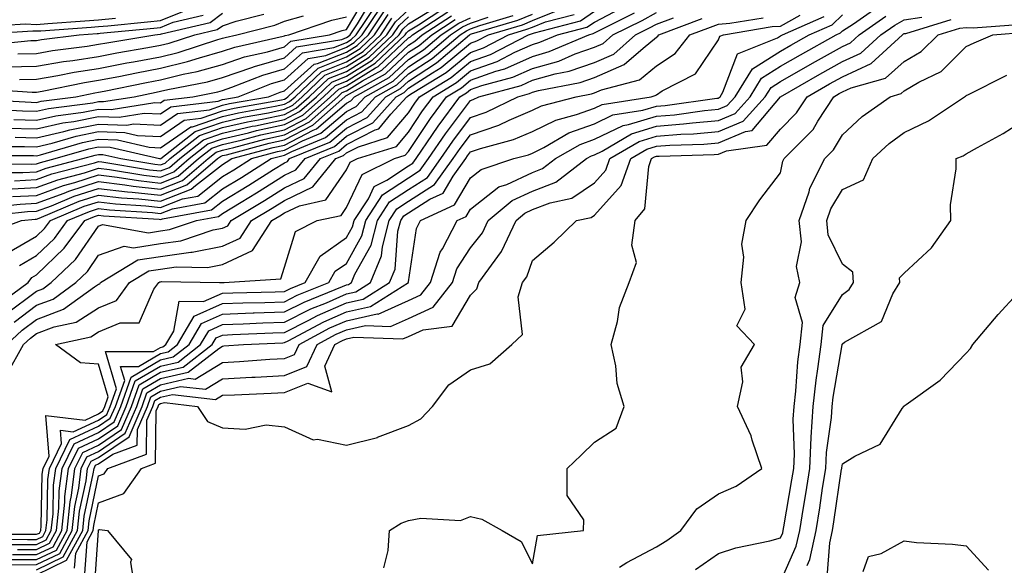
# Model space of a CAD drawing. Units: inches. Extents: x 989603 to 992243, y 7253018 to 7255658.
# Drawn here: x 990325 to 990484, y 7254886 to 7254974 of the extents above; entities that cross this region are included whole.
import ezdxf

# ---------------------------------------------------------------- set-up
doc = ezdxf.new("R2010")
doc.units = ezdxf.units.IN
doc.header["$MEASUREMENT"] = 0
doc.layers.add('Contour_98967253', color=7, linetype='Continuous', true_color=0x496eae)

msp = doc.modelspace()

# ---------------------------------------------------------------- linework, layer by layer
at = {"layer": 'Contour_98967253'}
for points in [[(990318.47, 7254961.5, 3085), (990327.16, 7254961.03, 3085), (990328.05, 7254961, 3085), (990328.79, 7254961.18, 3085), (990334.39, 7254961.92, 3085), (990337.43, 7254962.54, 3085), (990338.05, 7254962.63, 3085), (990338.93, 7254962.8, 3085), (990345.75, 7254964.22, 3085), (990348.05, 7254964.65, 3085), (990351.68, 7254965.55, 3085), (990353.97, 7254966, 3085), (990358.05, 7254967.14, 3085), (990361.61, 7254968.36, 3085), (990365.32, 7254969.19, 3085), (990368.05, 7254969.97, 3085), (990369.08, 7254970.89, 3085), (990375.32, 7254971.92, 3085), (990377.36, 7254972.61, 3085), (990378.05, 7254972.77, 3085), (990381.46, 7254978.51, 3085)], [(990320.02, 7254959.95, 3084), (990325.76, 7254959.63, 3084), (990328.05, 7254959.58, 3084), (990329.95, 7254960.02, 3084), (990337.09, 7254960.96, 3084), (990338.05, 7254961.15, 3084), (990338.84, 7254961.13, 3084), (990343.76, 7254961.92, 3084), (990347.31, 7254962.66, 3084), (990348.05, 7254962.8, 3084), (990349.22, 7254963.09, 3084), (990355.62, 7254964.35, 3084), (990358.05, 7254965.04, 3084), (990362.77, 7254966.64, 3084), (990363.18, 7254966.79, 3084), (990368.05, 7254968.19, 3084), (990370, 7254969.97, 3084), (990377.29, 7254971.16, 3084), (990378.05, 7254971.46, 3084), (990378.33, 7254971.64, 3084), (990378.63, 7254971.92, 3084), (990379.81, 7254973.68, 3084), (990382.22, 7254977.75, 3084)], [(990324.37, 7254958.24, 3083), (990328.05, 7254958.14, 3083), (990331.12, 7254958.85, 3083), (990335.57, 7254959.44, 3083), (990338.05, 7254959.93, 3083), (990340.1, 7254959.87, 3083), (990347.13, 7254961, 3083), (990348.05, 7254960.96, 3083), (990348.62, 7254961.35, 3083), (990353.27, 7254961.92, 3083), (990357.26, 7254962.71, 3083), (990358.05, 7254962.94, 3083), (990359.57, 7254963.44, 3083), (990364.55, 7254965.42, 3083), (990368.05, 7254966.41, 3083), (990370.94, 7254969.03, 3083), (990375.99, 7254969.86, 3083), (990378.05, 7254970.68, 3083), (990378.81, 7254971.16, 3083), (990379.61, 7254971.92, 3083), (990382.82, 7254976.69, 3083)], [(990318.1, 7254971.97, 3091), (990327.41, 7254972.56, 3091), (990328.05, 7254972.53, 3091), (990328.7, 7254972.57, 3091), (990336.83, 7254973.14, 3091), (990338.05, 7254973.25, 3091), (990339.52, 7254973.39, 3091), (990345.95, 7254974.02, 3091), (990348.05, 7254974.22, 3091), (990351.93, 7254975.8, 3091)], [(990318.66, 7254891.31, 3063), (990327.41, 7254891.28, 3063), (990328.05, 7254891.28, 3063), (990328.49, 7254891.48, 3063), (990328.72, 7254891.92, 3063), (990328.8, 7254892.67, 3063), (990328.96, 7254901.01, 3063), (990329.08, 7254901.92, 3063), (990330.05, 7254903.92, 3063), (990329.53, 7254910.44, 3063), (990335.86, 7254909.73, 3063), (990338.05, 7254910.75, 3063), (990338.74, 7254911.23, 3063), (990339.05, 7254911.92, 3063), (990339.59, 7254913.46, 3063), (990338.05, 7254918.77, 3063), (990335.1, 7254918.97, 3063), (990331.08, 7254921.92, 3063), (990336.79, 7254923.18, 3063), (990338.05, 7254923.97, 3063), (990341.53, 7254925.4, 3063), (990344.57, 7254925.4, 3063), (990346.97, 7254930.84, 3063), (990347.75, 7254931.92, 3063), (990347.93, 7254932.04, 3063), (990348.05, 7254932.06, 3063), (990348.21, 7254932.08, 3063), (990357.58, 7254931.92, 3063), (990358.05, 7254931.91, 3063), (990358.29, 7254931.92, 3063), (990367.45, 7254932.52, 3063), (990368.05, 7254934.38, 3063), (990369.81, 7254940.16, 3063), (990373.32, 7254941.92, 3063), (990377.2, 7254942.77, 3063), (990378.05, 7254944.01, 3063), (990380.58, 7254949.39, 3063), (990385.81, 7254951.92, 3063), (990387.51, 7254952.46, 3063), (990388.05, 7254953.08, 3063), (990391.58, 7254958.39, 3063), (990394.17, 7254961.92, 3063), (990396.59, 7254963.38, 3063), (990398.05, 7254964.6, 3063), (990402.16, 7254966.03, 3063), (990403.57, 7254966.4, 3063), (990408.05, 7254968.43, 3063), (990410.77, 7254969.2, 3063), (990417.12, 7254971.92, 3063), (990417.86, 7254972.11, 3063), (990418.05, 7254972.24, 3063), (990418.7, 7254972.57, 3063), (990424.52, 7254975.45, 3063)], [(990318.91, 7254951.06, 3078), (990327.16, 7254951.03, 3078), (990328.05, 7254951.07, 3078), (990328.67, 7254951.3, 3078), (990331.03, 7254951.92, 3078), (990336.45, 7254953.52, 3078), (990338.05, 7254953.83, 3078), (990339.91, 7254953.78, 3078), (990347.86, 7254951.92, 3078), (990348.02, 7254951.89, 3078), (990348.05, 7254951.89, 3078), (990348.1, 7254951.92, 3078), (990353.65, 7254956.32, 3078), (990358.05, 7254957.83, 3078), (990361.36, 7254958.61, 3078), (990365.46, 7254959.33, 3078), (990368.05, 7254959.89, 3078), (990369.39, 7254960.58, 3078), (990370.89, 7254961.92, 3078), (990374.57, 7254965.4, 3078), (990378.05, 7254966.78, 3078), (990381.2, 7254968.77, 3078), (990384.54, 7254971.92, 3078), (990385.95, 7254974.02, 3078), (990388.05, 7254975.97, 3078)], [(990319.49, 7254890.48, 3062), (990326.59, 7254890.46, 3062), (990328.05, 7254890.46, 3062), (990329.04, 7254890.93, 3062), (990329.56, 7254891.92, 3062), (990329.75, 7254893.62, 3062), (990329.87, 7254900.1, 3062), (990330.1, 7254901.92, 3062), (990332.07, 7254905.94, 3062), (990331.9, 7254908.07, 3062), (990333.97, 7254907.84, 3062), (990338.05, 7254909.73, 3062), (990339.35, 7254910.62, 3062), (990339.91, 7254911.92, 3062), (990340.92, 7254914.79, 3062), (990339.18, 7254920.79, 3062), (990346.92, 7254920.79, 3062), (990348.05, 7254921.45, 3062), (990348.43, 7254921.54, 3062), (990348.92, 7254921.92, 3062), (990350.18, 7254924.05, 3062), (990351.05, 7254928.92, 3062), (990354.97, 7254928.84, 3062), (990358.05, 7254930.22, 3062), (990359.69, 7254930.28, 3062), (990366.56, 7254930.43, 3062), (990368.05, 7254930.47, 3062), (990369.01, 7254930.96, 3062), (990371.39, 7254931.92, 3062), (990373.77, 7254936.2, 3062), (990378.05, 7254939.19, 3062), (990379.04, 7254940.93, 3062), (990379.28, 7254941.92, 3062), (990381.59, 7254945.46, 3062), (990382.52, 7254947.45, 3062), (990384.56, 7254948.43, 3062), (990388.05, 7254950.74, 3062), (990388.77, 7254951.2, 3062), (990389.3, 7254951.92, 3062), (990391.93, 7254955.8, 3062), (990392.83, 7254957.14, 3062), (990396.34, 7254961.92, 3062), (990397.41, 7254962.56, 3062), (990398.05, 7254963.1, 3062), (990399.87, 7254963.74, 3062), (990404.9, 7254965.07, 3062), (990408.05, 7254966.5, 3062), (990412.29, 7254967.68, 3062), (990414.95, 7254968.82, 3062), (990418.05, 7254969.92, 3062), (990419.45, 7254970.52, 3062), (990421.04, 7254971.92, 3062), (990425.74, 7254974.23, 3062), (990428.05, 7254975.53, 3062)], [(990319.72, 7254970.25, 3090), (990327.11, 7254970.98, 3090), (990328.05, 7254971, 3090), (990328.83, 7254971.14, 3090), (990334.92, 7254971.92, 3090), (990337.84, 7254972.13, 3090), (990338.05, 7254972.14, 3090), (990338.29, 7254972.16, 3090), (990346.96, 7254973.01, 3090), (990348.05, 7254973.12, 3090), (990350.07, 7254973.94, 3090), (990354.9, 7254975.07, 3090)], [(990320.04, 7254953.91, 3080), (990326.08, 7254953.89, 3080), (990328.05, 7254953.83, 3080), (990330.54, 7254954.41, 3080), (990334.42, 7254955.55, 3080), (990338.05, 7254956.28, 3080), (990342.28, 7254956.15, 3080), (990344.3, 7254955.67, 3080), (990348.05, 7254955.5, 3080), (990351.85, 7254958.12, 3080), (990354.58, 7254958.45, 3080), (990358.05, 7254959.64, 3080), (990359.9, 7254960.07, 3080), (990367.55, 7254961.42, 3080), (990368.05, 7254961.53, 3080), (990368.3, 7254961.67, 3080), (990368.59, 7254961.92, 3080), (990373.46, 7254966.51, 3080), (990378.05, 7254968.34, 3080), (990380.25, 7254969.72, 3080), (990382.57, 7254971.92, 3080), (990384.77, 7254975.2, 3080)], [(990321.68, 7254928.29, 3068), (990326.66, 7254931.92, 3068), (990327.25, 7254932.72, 3068), (990328.05, 7254933.18, 3068), (990332.51, 7254937.46, 3068), (990335.8, 7254941.92, 3068), (990337.39, 7254942.58, 3068), (990338.05, 7254942.8, 3068), (990338.83, 7254942.7, 3068), (990347.84, 7254942.13, 3068), (990348.05, 7254942.11, 3068), (990348.35, 7254942.22, 3068), (990356.29, 7254943.68, 3068), (990358.05, 7254945.06, 3068), (990362.31, 7254947.66, 3068), (990366.28, 7254950.15, 3068), (990368.05, 7254951.26, 3068), (990368.5, 7254951.47, 3068), (990368.86, 7254951.92, 3068), (990375.37, 7254954.6, 3068), (990378.05, 7254956.87, 3068), (990381.4, 7254958.57, 3068), (990384.4, 7254961.92, 3068), (990386.74, 7254963.23, 3068), (990388.05, 7254964.44, 3068), (990392.59, 7254967.38, 3068), (990397.9, 7254971.92, 3068), (990397.99, 7254971.98, 3068), (990398.05, 7254972.01, 3068), (990398.19, 7254972.06, 3068), (990405.69, 7254974.28, 3068), (990408.05, 7254975.25, 3068)], [(990322.78, 7254887.19, 3058), (990328.05, 7254887.19, 3058), (990331.24, 7254888.73, 3058), (990332.95, 7254891.92, 3058), (990333.44, 7254896.53, 3058), (990333.66, 7254897.53, 3058), (990334.22, 7254901.92, 3058), (990335.48, 7254904.49, 3058), (990338.05, 7254905.69, 3058), (990341.75, 7254908.22, 3058), (990343.34, 7254911.92, 3058), (990344.57, 7254915.4, 3058), (990348.05, 7254917.43, 3058), (990351.7, 7254918.27, 3058), (990356.36, 7254921.92, 3058), (990357, 7254922.97, 3058), (990358.05, 7254923.45, 3058), (990359.64, 7254923.51, 3058), (990366.16, 7254923.81, 3058), (990368.05, 7254923.87, 3058), (990371.98, 7254925.85, 3058), (990373.37, 7254926.6, 3058), (990378.05, 7254928.65, 3058), (990380.73, 7254929.24, 3058), (990384.97, 7254931.92, 3058), (990385.88, 7254934.09, 3058), (990386.35, 7254940.22, 3058), (990386.79, 7254941.92, 3058), (990387.29, 7254942.68, 3058), (990388.05, 7254943.19, 3058), (990391.51, 7254945.38, 3058), (990393.62, 7254946.35, 3058), (990395.23, 7254949.1, 3058), (990397.28, 7254951.92, 3058), (990397.59, 7254952.38, 3058), (990398.05, 7254953, 3058), (990399.69, 7254953.56, 3058), (990404.98, 7254954.99, 3058), (990408.05, 7254956.29, 3058), (990411.81, 7254958.16, 3058), (990415.16, 7254959.03, 3058), (990418.05, 7254960.07, 3058), (990419.3, 7254960.67, 3058), (990427.18, 7254961.92, 3058), (990427.87, 7254962.1, 3058), (990428.05, 7254962.24, 3058), (990428.99, 7254962.86, 3058), (990434.33, 7254965.64, 3058), (990438.05, 7254971.08, 3058), (990438.27, 7254971.7, 3058), (990438.85, 7254971.92, 3058), (990446.73, 7254973.24, 3058), (990448.05, 7254973.32, 3058), (990451.22, 7254975.09, 3058)], [(990323.12, 7254926.85, 3067), (990328.05, 7254930.55, 3067), (990329.05, 7254930.92, 3067), (990330.4, 7254931.92, 3067), (990334.33, 7254935.64, 3067), (990338.05, 7254941.04, 3067), (990338.69, 7254941.28, 3067), (990346.08, 7254939.95, 3067), (990348.05, 7254940.25, 3067), (990349.51, 7254940.46, 3067), (990353.85, 7254941.92, 3067), (990357.4, 7254942.57, 3067), (990358.05, 7254943.08, 3067), (990361.04, 7254944.91, 3067), (990363.55, 7254946.42, 3067), (990368.05, 7254949.23, 3067), (990369.87, 7254950.1, 3067), (990371.35, 7254951.92, 3067), (990376.1, 7254953.87, 3067), (990378.05, 7254955.53, 3067), (990382.28, 7254957.69, 3067), (990386.08, 7254961.92, 3067), (990387.35, 7254962.62, 3067), (990388.05, 7254963.28, 3067), (990391.91, 7254965.78, 3067), (990393.33, 7254966.64, 3067), (990398.05, 7254970.57, 3067), (990399.05, 7254970.92, 3067), (990400.96, 7254971.92, 3067), (990406.43, 7254973.54, 3067), (990408.05, 7254974.21, 3067), (990411.91, 7254975.78, 3067)], [(990323.13, 7254956.84, 3082), (990328.05, 7254956.71, 3082), (990332.29, 7254957.68, 3082), (990334.05, 7254957.92, 3082), (990338.05, 7254958.71, 3082), (990341.36, 7254958.61, 3082), (990345.39, 7254959.26, 3082), (990348.05, 7254959.15, 3082), (990349.69, 7254960.28, 3082), (990357.34, 7254961.21, 3082), (990358.05, 7254961.45, 3082), (990358.43, 7254961.54, 3082), (990360.59, 7254961.92, 3082), (990365.94, 7254964.03, 3082), (990368.05, 7254964.63, 3082), (990371.87, 7254968.1, 3082), (990374.69, 7254968.56, 3082), (990378.05, 7254969.9, 3082), (990379.29, 7254970.68, 3082), (990380.6, 7254971.92, 3082), (990383.6, 7254976.37, 3082)], [(990323.15, 7254947.02, 3075), (990328.05, 7254947.25, 3075), (990331.45, 7254948.52, 3075), (990335.78, 7254949.65, 3075), (990338.05, 7254950.38, 3075), (990339.81, 7254950.16, 3075), (990345.37, 7254949.24, 3075), (990348.05, 7254948.95, 3075), (990350.18, 7254949.79, 3075), (990352.67, 7254951.92, 3075), (990355.67, 7254954.3, 3075), (990358.05, 7254955.11, 3075), (990362.23, 7254956.1, 3075), (990363.52, 7254956.45, 3075), (990368.05, 7254957.42, 3075), (990371.01, 7254958.96, 3075), (990374.34, 7254961.92, 3075), (990376.25, 7254963.72, 3075), (990378.05, 7254964.44, 3075), (990382.65, 7254967.32, 3075), (990387.5, 7254971.92, 3075), (990387.72, 7254972.25, 3075), (990388.05, 7254972.55, 3075), (990389.65, 7254973.52, 3075), (990393.76, 7254976.21, 3075)], [(990323.21, 7254966.76, 3088), (990328.05, 7254966.84, 3088), (990332.39, 7254967.58, 3088), (990333.91, 7254967.78, 3088), (990338.05, 7254968.43, 3088), (990340.97, 7254969, 3088), (990345.97, 7254969.84, 3088), (990348.05, 7254970.22, 3088), (990349.42, 7254970.55, 3088), (990353.6, 7254971.92, 3088), (990357.2, 7254972.77, 3088), (990358.05, 7254973.39, 3088), (990360.23, 7254974.1, 3088), (990364.72, 7254975.25, 3088)], [(990323.22, 7254921.92, 3065), (990325.74, 7254924.23, 3065), (990328.05, 7254925.97, 3065), (990332.37, 7254927.6, 3065), (990337.37, 7254931.24, 3065), (990338.05, 7254931.67, 3065), (990338.23, 7254931.74, 3065), (990338.35, 7254931.92, 3065), (990344.38, 7254935.59, 3065), (990348.05, 7254936.15, 3065), (990352.95, 7254936.82, 3065), (990353.15, 7254936.82, 3065), (990358.05, 7254937.78, 3065), (990360.88, 7254939.09, 3065), (990362.71, 7254941.92, 3065), (990366.04, 7254943.93, 3065), (990368.05, 7254945.19, 3065), (990372.59, 7254947.38, 3065), (990376.31, 7254951.92, 3065), (990377.54, 7254952.43, 3065), (990378.05, 7254952.86, 3065), (990379.96, 7254953.83, 3065), (990384.66, 7254955.31, 3065), (990388.05, 7254959.33, 3065), (990389.09, 7254960.88, 3065), (990389.84, 7254961.92, 3065), (990394.96, 7254965.01, 3065), (990398.05, 7254967.58, 3065), (990401.26, 7254968.71, 3065), (990407.42, 7254971.92, 3065), (990407.9, 7254972.07, 3065), (990408.39, 7254972.26, 3065), (990415.79, 7254974.18, 3065), (990418.05, 7254975.71, 3065)], [(990323.32, 7254917.19, 3064), (990325.95, 7254921.92, 3064), (990327.04, 7254922.93, 3064), (990328.05, 7254923.68, 3064), (990330.88, 7254924.75, 3064), (990334.44, 7254925.53, 3064), (990338.05, 7254927.82, 3064), (990340.96, 7254929.01, 3064), (990343.05, 7254931.92, 3064), (990346.16, 7254933.81, 3064), (990348.05, 7254934.1, 3064), (990350.58, 7254934.45, 3064), (990355.61, 7254934.36, 3064), (990358.05, 7254934.84, 3064), (990362.88, 7254937.09, 3064), (990366.01, 7254941.92, 3064), (990367.28, 7254942.69, 3064), (990368.05, 7254943.17, 3064), (990370.45, 7254944.32, 3064), (990374.71, 7254945.26, 3064), (990378.05, 7254950.1, 3064), (990378.63, 7254951.34, 3064), (990379.84, 7254951.92, 3064), (990386.09, 7254953.88, 3064), (990388.05, 7254956.21, 3064), (990390.33, 7254959.64, 3064), (990392.01, 7254961.92, 3064), (990395.77, 7254964.2, 3064), (990398.05, 7254966.09, 3064), (990402.37, 7254967.6, 3064), (990405.22, 7254969.09, 3064), (990408.05, 7254970.37, 3064), (990409.26, 7254970.71, 3064), (990412.09, 7254971.92, 3064), (990416.83, 7254973.14, 3064), (990418.05, 7254973.97, 3064), (990422.27, 7254976.14, 3064)], [(990324.17, 7254945.8, 3074), (990328.05, 7254945.98, 3074), (990332.38, 7254947.59, 3074), (990334.2, 7254948.07, 3074), (990338.05, 7254949.29, 3074), (990341.04, 7254948.93, 3074), (990344.5, 7254948.37, 3074), (990348.05, 7254947.97, 3074), (990350.89, 7254949.08, 3074), (990354.19, 7254951.92, 3074), (990356.34, 7254953.63, 3074), (990358.05, 7254954.21, 3074), (990361.05, 7254954.92, 3074), (990364.2, 7254955.77, 3074), (990368.05, 7254956.59, 3074), (990371.55, 7254958.42, 3074), (990375.49, 7254961.92, 3074), (990376.81, 7254963.16, 3074), (990378.05, 7254963.66, 3074), (990382.72, 7254966.59, 3074), (990383.15, 7254966.82, 3074), (990388.05, 7254971.4, 3074), (990388.36, 7254971.61, 3074), (990388.72, 7254971.92, 3074), (990394.37, 7254975.6, 3074)], [(990324.43, 7254925.54, 3066), (990328.05, 7254928.27, 3066), (990330.71, 7254929.26, 3066), (990334.36, 7254931.92, 3066), (990336.25, 7254933.72, 3066), (990338.05, 7254936.32, 3066), (990342.18, 7254937.79, 3066), (990343.66, 7254937.53, 3066), (990348.05, 7254938.2, 3066), (990351.32, 7254938.65, 3066), (990356.55, 7254940.42, 3066), (990358.05, 7254940.71, 3066), (990358.88, 7254941.09, 3066), (990359.41, 7254941.92, 3066), (990364.79, 7254945.18, 3066), (990368.05, 7254947.21, 3066), (990371.23, 7254948.74, 3066), (990373.83, 7254951.92, 3066), (990376.82, 7254953.15, 3066), (990378.05, 7254954.2, 3066), (990382.69, 7254956.56, 3066), (990383.24, 7254956.73, 3066), (990385.22, 7254959.09, 3066), (990387.76, 7254961.92, 3066), (990387.94, 7254962.03, 3066), (990388.05, 7254962.13, 3066), (990388.62, 7254962.49, 3066), (990394.14, 7254965.83, 3066), (990398.05, 7254969.08, 3066), (990400.16, 7254969.81, 3066), (990404.19, 7254971.92, 3066), (990407.16, 7254972.81, 3066), (990408.05, 7254973.16, 3066), (990410.15, 7254974.02, 3066), (990414.76, 7254975.21, 3066)], [(990324.49, 7254948.36, 3076), (990328.05, 7254948.53, 3076), (990330.52, 7254949.45, 3076), (990337.37, 7254951.24, 3076), (990338.05, 7254951.45, 3076), (990338.58, 7254951.39, 3076), (990346.26, 7254950.13, 3076), (990348.05, 7254949.94, 3076), (990349.48, 7254950.49, 3076), (990351.15, 7254951.92, 3076), (990354.99, 7254954.98, 3076), (990358.05, 7254956.02, 3076), (990362.83, 7254957.14, 3076), (990363.37, 7254957.24, 3076), (990368.05, 7254958.24, 3076), (990370.46, 7254959.51, 3076), (990373.2, 7254961.92, 3076), (990375.7, 7254964.27, 3076), (990378.05, 7254965.22, 3076), (990382.17, 7254967.8, 3076), (990386.52, 7254971.92, 3076), (990387.13, 7254972.84, 3076), (990388.05, 7254973.7, 3076), (990392.54, 7254976.41, 3076)], [(990324.6, 7254955.37, 3081), (990328.05, 7254955.27, 3081), (990332.42, 7254956.29, 3081), (990333.4, 7254956.57, 3081), (990338.05, 7254957.49, 3081), (990342.62, 7254957.35, 3081), (990343.66, 7254957.53, 3081), (990348.05, 7254957.32, 3081), (990350.77, 7254959.2, 3081), (990355.96, 7254959.83, 3081), (990358.05, 7254960.54, 3081), (990359.16, 7254960.81, 3081), (990365.47, 7254961.92, 3081), (990367.32, 7254962.65, 3081), (990368.05, 7254962.86, 3081), (990372.81, 7254967.16, 3081), (990373.39, 7254967.26, 3081), (990378.05, 7254969.12, 3081), (990379.77, 7254970.2, 3081), (990381.59, 7254971.92, 3081), (990384.18, 7254975.79, 3081)], [(990325, 7254968.87, 3089), (990328.05, 7254968.92, 3089), (990330.61, 7254969.36, 3089), (990336.21, 7254970.08, 3089), (990338.05, 7254970.38, 3089), (990339.35, 7254970.62, 3089), (990347.1, 7254971.92, 3089), (990347.96, 7254972.01, 3089), (990348.05, 7254972.01, 3089), (990348.21, 7254972.08, 3089), (990356.05, 7254973.92, 3089), (990358.05, 7254975.4, 3089)], [(990325.28, 7254934.69, 3069), (990328.05, 7254936.29, 3069), (990330.93, 7254939.04, 3069), (990333.04, 7254941.92, 3069), (990336.56, 7254943.41, 3069), (990338.05, 7254943.88, 3069), (990339.8, 7254943.67, 3069), (990346.75, 7254943.22, 3069), (990348.05, 7254943.08, 3069), (990349.95, 7254943.82, 3069), (990355.19, 7254944.78, 3069), (990358.05, 7254947.04, 3069), (990361.08, 7254948.89, 3069), (990365.91, 7254951.92, 3069), (990367.59, 7254952.38, 3069), (990368.05, 7254952.48, 3069), (990369.21, 7254953.08, 3069), (990374.65, 7254955.32, 3069), (990378.05, 7254958.21, 3069), (990380.51, 7254959.46, 3069), (990382.72, 7254961.92, 3069), (990386.15, 7254963.82, 3069), (990388.05, 7254965.6, 3069), (990391.89, 7254968.08, 3069), (990396.37, 7254971.92, 3069), (990397.39, 7254972.58, 3069), (990398.05, 7254972.9, 3069), (990399.54, 7254973.41, 3069), (990404.94, 7254975.03, 3069)], [(990328.05, 7254884.75, 3055), (990332.89, 7254887.08, 3055), (990335.49, 7254891.92, 3055), (990335.74, 7254894.23, 3055), (990337.19, 7254901.06, 3055), (990337.31, 7254901.92, 3055), (990337.55, 7254902.42, 3055), (990338.05, 7254902.65, 3055), (990340.35, 7254904.22, 3055), (990344.29, 7254905.68, 3055), (990344.32, 7254908.19, 3055), (990345.92, 7254911.92, 3055), (990346.48, 7254913.49, 3055), (990348.05, 7254914.41, 3055), (990351.28, 7254915.15, 3055), (990355.28, 7254914.69, 3055), (990358.05, 7254916.36, 3055), (990362.77, 7254916.64, 3055), (990363.31, 7254916.66, 3055), (990368.05, 7254916.93, 3055), (990371.62, 7254918.35, 3055), (990373.29, 7254921.92, 3055), (990376.39, 7254923.58, 3055), (990378.05, 7254924.3, 3055), (990381.12, 7254924.99, 3055), (990385.14, 7254924.83, 3055), (990388.05, 7254926.13, 3055), (990392.05, 7254927.92, 3055), (990395.16, 7254931.92, 3055), (990395.86, 7254934.11, 3055), (990398.05, 7254937.51, 3055), (990400, 7254939.97, 3055), (990400.92, 7254941.92, 3055), (990404.79, 7254945.18, 3055), (990408.05, 7254946.7, 3055), (990411.82, 7254948.15, 3055), (990416.76, 7254951.92, 3055), (990417.58, 7254952.39, 3055), (990418.05, 7254952.56, 3055), (990419.27, 7254953.14, 3055), (990424.04, 7254955.93, 3055), (990428.05, 7254957.17, 3055), (990432.44, 7254957.53, 3055), (990433.85, 7254957.72, 3055), (990438.05, 7254958.09, 3055), (990440.76, 7254959.21, 3055), (990443.2, 7254961.92, 3055), (990445.03, 7254964.94, 3055), (990448.05, 7254966.83, 3055), (990451.3, 7254968.67, 3055), (990457.06, 7254971.92, 3055), (990457.75, 7254972.22, 3055), (990458.05, 7254972.53, 3055), (990459.84, 7254973.71, 3055), (990463.64, 7254976.33, 3055)], [(990328.05, 7254885.56, 3056), (990332.35, 7254887.62, 3056), (990334.64, 7254891.92, 3056), (990334.97, 7254895, 3056), (990336.02, 7254899.89, 3056), (990336.27, 7254901.92, 3056), (990336.86, 7254903.11, 3056), (990338.05, 7254903.67, 3056), (990342.96, 7254907.01, 3056), (990345.06, 7254911.92, 3056), (990345.84, 7254914.13, 3056), (990348.05, 7254915.42, 3056), (990352.59, 7254916.46, 3056), (990353.63, 7254916.34, 3056), (990358.05, 7254919.02, 3056), (990360.79, 7254919.18, 3056), (990365.67, 7254919.54, 3056), (990368.05, 7254919.67, 3056), (990369.66, 7254920.31, 3056), (990370.41, 7254921.92, 3056), (990375.38, 7254924.59, 3056), (990378.05, 7254925.76, 3056), (990382.98, 7254926.85, 3056), (990383.13, 7254926.84, 3056), (990388.05, 7254929.03, 3056), (990390.04, 7254929.93, 3056), (990391.59, 7254931.92, 3056), (990393.15, 7254936.82, 3056), (990393.52, 7254937.39, 3056), (990395.91, 7254941.92, 3056), (990397.38, 7254942.59, 3056), (990398.05, 7254943.76, 3056), (990402.62, 7254947.35, 3056), (990403.9, 7254947.77, 3056), (990408.05, 7254949.7, 3056), (990409.65, 7254950.32, 3056), (990411.75, 7254951.92, 3056), (990415.74, 7254954.23, 3056), (990418.05, 7254955.06, 3056), (990422.7, 7254957.27, 3056), (990423.54, 7254957.41, 3056), (990428.05, 7254958.8, 3056), (990430.95, 7254959.02, 3056), (990435.83, 7254959.7, 3056), (990438.05, 7254959.9, 3056), (990439.48, 7254960.49, 3056), (990440.76, 7254961.92, 3056), (990443.53, 7254966.44, 3056), (990448.05, 7254969.28, 3056), (990449.73, 7254970.24, 3056), (990452.72, 7254971.92, 3056), (990456.42, 7254973.55, 3056), (990458.05, 7254975.15, 3056)], [(990318.58, 7254952.45, 3079), (990327.56, 7254952.41, 3079), (990328.05, 7254952.4, 3079), (990328.67, 7254952.55, 3079), (990335.43, 7254954.54, 3079), (990338.05, 7254955.05, 3079), (990341.09, 7254954.96, 3079), (990346.2, 7254953.77, 3079), (990348.05, 7254953.69, 3079), (990352.92, 7254957.05, 3079), (990353.21, 7254957.08, 3079), (990358.05, 7254958.74, 3079), (990360.63, 7254959.34, 3079), (990366.51, 7254960.38, 3079), (990368.05, 7254960.71, 3079), (990368.84, 7254961.13, 3079), (990369.74, 7254961.92, 3079), (990374.02, 7254965.95, 3079), (990378.05, 7254967.55, 3079), (990380.73, 7254969.24, 3079), (990383.56, 7254971.92, 3079), (990385.36, 7254974.61, 3079)], [(990318.67, 7254942.54, 3072), (990326.6, 7254943.37, 3072), (990328.05, 7254943.43, 3072), (990330.46, 7254944.33, 3072), (990334.09, 7254945.88, 3072), (990338.05, 7254947.13, 3072), (990342.7, 7254946.57, 3072), (990343.45, 7254946.52, 3072), (990348.05, 7254946.02, 3072), (990352.3, 7254947.67, 3072), (990357.24, 7254951.92, 3072), (990357.69, 7254952.28, 3072), (990358.05, 7254952.41, 3072), (990358.68, 7254952.55, 3072), (990365.56, 7254954.41, 3072), (990368.05, 7254954.95, 3072), (990372.63, 7254957.34, 3072), (990377.8, 7254961.92, 3072), (990377.92, 7254962.05, 3072), (990378.05, 7254962.1, 3072), (990378.52, 7254962.39, 3072), (990384.35, 7254965.62, 3072), (990388.05, 7254969.09, 3072), (990389.77, 7254970.2, 3072), (990391.79, 7254971.92, 3072), (990395.57, 7254974.4, 3072)], [(990319.35, 7254963.22, 3086), (990327.31, 7254962.66, 3086), (990328.05, 7254962.67, 3086), (990328.96, 7254962.83, 3086), (990335.76, 7254964.21, 3086), (990338.05, 7254964.57, 3086), (990341.33, 7254965.2, 3086), (990344.17, 7254965.8, 3086), (990348.05, 7254966.51, 3086), (990352.39, 7254967.58, 3086), (990354.35, 7254968.22, 3086), (990358.05, 7254969.25, 3086), (990360.04, 7254969.93, 3086), (990367.8, 7254971.67, 3086), (990368.05, 7254971.73, 3086), (990368.15, 7254971.82, 3086), (990368.72, 7254971.92, 3086), (990375.69, 7254974.28, 3086), (990378.05, 7254974.84, 3086)], [(990319.4, 7254973.27, 3092), (990326.26, 7254973.71, 3092), (990328.05, 7254973.6, 3092), (990329.88, 7254973.75, 3092), (990335.8, 7254974.17, 3092), (990338.05, 7254974.35, 3092), (990340.75, 7254974.62, 3092)], [(990320.06, 7254939.91, 3071), (990325.61, 7254941.92, 3071), (990327.82, 7254942.15, 3071), (990328.05, 7254942.16, 3071), (990328.44, 7254942.31, 3071), (990334.92, 7254945.05, 3071), (990338.05, 7254946.04, 3071), (990341.73, 7254945.6, 3071), (990344.55, 7254945.42, 3071), (990348.05, 7254945.04, 3071), (990353, 7254946.97, 3071), (990353.7, 7254947.57, 3071), (990358.05, 7254951, 3071), (990358.63, 7254951.34, 3071), (990359.53, 7254951.92, 3071), (990366.23, 7254953.74, 3071), (990368.05, 7254954.12, 3071), (990372.67, 7254956.54, 3071), (990373.21, 7254956.76, 3071), (990378.05, 7254960.88, 3071), (990378.73, 7254961.24, 3071), (990379.36, 7254961.92, 3071), (990384.94, 7254965.03, 3071), (990388.05, 7254967.93, 3071), (990390.47, 7254969.5, 3071), (990393.31, 7254971.92, 3071), (990396.17, 7254973.8, 3071), (990398.05, 7254974.67, 3071)], [(990320.16, 7254944.03, 3073), (990325.39, 7254944.58, 3073), (990328.05, 7254944.71, 3073), (990332.49, 7254946.36, 3073), (990333.27, 7254946.7, 3073), (990338.05, 7254948.21, 3073), (990342.27, 7254947.7, 3073), (990343.61, 7254947.48, 3073), (990348.05, 7254947, 3073), (990351.59, 7254948.38, 3073), (990355.72, 7254951.92, 3073), (990357.01, 7254952.96, 3073), (990358.05, 7254953.31, 3073), (990359.87, 7254953.74, 3073), (990364.88, 7254955.09, 3073), (990368.05, 7254955.77, 3073), (990372.08, 7254957.89, 3073), (990376.64, 7254961.92, 3073), (990377.37, 7254962.6, 3073), (990378.05, 7254962.88, 3073), (990380.62, 7254964.49, 3073), (990383.74, 7254966.23, 3073), (990388.05, 7254970.24, 3073), (990389.07, 7254970.9, 3073), (990390.26, 7254971.92, 3073), (990394.97, 7254975, 3073)], [(990320.26, 7254949.71, 3077), (990325.82, 7254949.69, 3077), (990328.05, 7254949.8, 3077), (990329.59, 7254950.38, 3077), (990335.5, 7254951.92, 3077), (990337.47, 7254952.5, 3077), (990338.05, 7254952.61, 3077), (990338.72, 7254952.59, 3077), (990341.61, 7254951.92, 3077), (990347.14, 7254951.01, 3077), (990348.05, 7254950.91, 3077), (990348.77, 7254951.2, 3077), (990349.62, 7254951.92, 3077), (990354.32, 7254955.65, 3077), (990358.05, 7254956.93, 3077), (990362.09, 7254957.88, 3077), (990364.42, 7254958.29, 3077), (990368.05, 7254959.06, 3077), (990369.92, 7254960.05, 3077), (990372.04, 7254961.92, 3077), (990375.13, 7254964.84, 3077), (990378.05, 7254966, 3077), (990381.68, 7254968.29, 3077), (990385.53, 7254971.92, 3077), (990386.55, 7254973.42, 3077), (990388.05, 7254974.83, 3077)], [(990320.31, 7254889.66, 3061), (990325.77, 7254889.64, 3061), (990328.05, 7254889.64, 3061), (990329.58, 7254890.39, 3061), (990330.41, 7254891.92, 3061), (990330.7, 7254894.57, 3061), (990330.78, 7254899.19, 3061), (990331.14, 7254901.92, 3061), (990333.4, 7254906.57, 3061), (990338.05, 7254908.73, 3061), (990339.94, 7254910.03, 3061), (990340.76, 7254911.92, 3061), (990342.26, 7254916.13, 3061), (990341.6, 7254918.37, 3061), (990344.5, 7254918.37, 3061), (990348.05, 7254920.45, 3061), (990349.25, 7254920.72, 3061), (990350.77, 7254921.92, 3061), (990353.49, 7254926.48, 3061), (990358.05, 7254928.53, 3061), (990361.33, 7254928.64, 3061), (990364.85, 7254928.72, 3061), (990368.05, 7254928.82, 3061), (990370.11, 7254929.86, 3061), (990375.21, 7254931.92, 3061), (990376.22, 7254933.75, 3061), (990378.05, 7254935.02, 3061), (990380.52, 7254939.45, 3061), (990381.16, 7254941.92, 3061), (990383.88, 7254946.09, 3061), (990388.05, 7254948.85, 3061), (990389.93, 7254950.04, 3061), (990391.29, 7254951.92, 3061), (990394.03, 7254955.94, 3061), (990398.05, 7254961.33, 3061), (990398.49, 7254961.48, 3061), (990399.38, 7254961.92, 3061), (990406.22, 7254963.75, 3061), (990408.05, 7254964.57, 3061), (990411.72, 7254965.59, 3061), (990413.95, 7254966.02, 3061), (990418.05, 7254967.47, 3061), (990421.16, 7254968.81, 3061), (990424.69, 7254971.92, 3061), (990426.94, 7254973.03, 3061), (990428.05, 7254973.65, 3061), (990430.8, 7254974.67, 3061)], [(990323.29, 7254936.68, 3070), (990328.05, 7254939.4, 3070), (990329.34, 7254940.63, 3070), (990330.29, 7254941.92, 3070), (990335.74, 7254944.23, 3070), (990338.05, 7254944.97, 3070), (990340.76, 7254944.63, 3070), (990345.65, 7254944.32, 3070), (990348.05, 7254944.06, 3070), (990351.56, 7254945.43, 3070), (990354.08, 7254945.89, 3070), (990358.05, 7254949.02, 3070), (990359.85, 7254950.12, 3070), (990362.72, 7254951.92, 3070), (990366.92, 7254953.05, 3070), (990368.05, 7254953.3, 3070), (990370.94, 7254954.81, 3070), (990373.93, 7254956.04, 3070), (990378.05, 7254959.55, 3070), (990379.62, 7254960.35, 3070), (990381.04, 7254961.92, 3070), (990385.55, 7254964.42, 3070), (990388.05, 7254966.76, 3070), (990391.18, 7254968.79, 3070), (990394.85, 7254971.92, 3070), (990396.78, 7254973.19, 3070), (990398.05, 7254973.79, 3070), (990400.91, 7254974.78, 3070)], [(990323.6, 7254886.37, 3057), (990328.05, 7254886.38, 3057), (990331.79, 7254888.18, 3057), (990333.8, 7254891.92, 3057), (990334.2, 7254895.77, 3057), (990334.84, 7254898.71, 3057), (990335.25, 7254901.92, 3057), (990336.17, 7254903.8, 3057), (990338.05, 7254904.67, 3057), (990342.36, 7254907.61, 3057), (990344.2, 7254911.92, 3057), (990345.21, 7254914.76, 3057), (990348.05, 7254916.42, 3057), (990352.52, 7254917.45, 3057), (990357.42, 7254921.29, 3057), (990358.05, 7254921.67, 3057), (990358.28, 7254921.69, 3057), (990361.44, 7254921.92, 3057), (990367.76, 7254922.21, 3057), (990368.05, 7254922.22, 3057), (990368.66, 7254922.53, 3057), (990374.38, 7254925.59, 3057), (990378.05, 7254927.2, 3057), (990381.91, 7254928.06, 3057), (990388.04, 7254931.93, 3057), (990388.05, 7254932.06, 3057), (990389.32, 7254940.65, 3057), (990389.98, 7254941.92, 3057), (990395.49, 7254944.48, 3057), (990398.05, 7254948.82, 3057), (990399.79, 7254950.18, 3057), (990405.04, 7254951.92, 3057), (990407.42, 7254952.55, 3057), (990408.05, 7254952.83, 3057), (990409.87, 7254953.74, 3057), (990413.9, 7254956.07, 3057), (990418.05, 7254957.56, 3057), (990421, 7254958.97, 3057), (990425.87, 7254959.74, 3057), (990428.05, 7254960.42, 3057), (990429.45, 7254960.52, 3057), (990437.82, 7254961.69, 3057), (990438.05, 7254961.71, 3057), (990438.2, 7254961.77, 3057), (990438.33, 7254961.92, 3057), (990438.78, 7254962.65, 3057), (990441.12, 7254968.85, 3057), (990447.56, 7254971.43, 3057), (990448.05, 7254971.73, 3057), (990448.17, 7254971.8, 3057), (990448.37, 7254971.92, 3057), (990455.09, 7254974.88, 3057)], [(990324.13, 7254888, 3059), (990328.05, 7254888.01, 3059), (990330.69, 7254889.28, 3059), (990332.1, 7254891.92, 3059), (990332.59, 7254896.46, 3059), (990332.6, 7254897.37, 3059), (990333.19, 7254901.92, 3059), (990334.79, 7254905.18, 3059), (990338.05, 7254906.71, 3059), (990341.16, 7254908.81, 3059), (990342.48, 7254911.92, 3059), (990343.94, 7254916.03, 3059), (990348.05, 7254918.43, 3059), (990350.88, 7254919.09, 3059), (990354.51, 7254921.92, 3059), (990355.82, 7254924.15, 3059), (990358.05, 7254925.14, 3059), (990361.39, 7254925.26, 3059), (990364.56, 7254925.41, 3059), (990368.05, 7254925.52, 3059), (990372.31, 7254927.66, 3059), (990374.8, 7254928.67, 3059), (990378.05, 7254930.1, 3059), (990379.53, 7254930.44, 3059), (990381.9, 7254931.92, 3059), (990383.71, 7254936.26, 3059), (990383.83, 7254937.7, 3059), (990384.92, 7254941.92, 3059), (990386.15, 7254943.82, 3059), (990388.05, 7254945.07, 3059), (990392.24, 7254947.73, 3059), (990395.28, 7254951.92, 3059), (990396.4, 7254953.57, 3059), (990398.05, 7254955.78, 3059), (990402.63, 7254957.34, 3059), (990404.27, 7254958.14, 3059), (990408.05, 7254959.74, 3059), (990409.51, 7254960.46, 3059), (990415.11, 7254961.92, 3059), (990417.57, 7254962.4, 3059), (990418.05, 7254962.56, 3059), (990419.18, 7254963.05, 3059), (990425.33, 7254964.64, 3059), (990428.05, 7254966.89, 3059), (990431.09, 7254968.88, 3059), (990433.46, 7254971.92, 3059), (990436.8, 7254973.17, 3059), (990438.05, 7254973.64, 3059), (990439.9, 7254973.77, 3059), (990445.3, 7254974.67, 3059)], [(990324.95, 7254888.82, 3060), (990328.05, 7254888.82, 3060), (990330.14, 7254889.83, 3060), (990331.26, 7254891.92, 3060), (990331.64, 7254895.51, 3060), (990331.69, 7254898.28, 3060), (990332.16, 7254901.92, 3060), (990334.09, 7254905.88, 3060), (990338.05, 7254907.71, 3060), (990340.55, 7254909.42, 3060), (990341.62, 7254911.92, 3060), (990343.3, 7254916.67, 3060), (990348.05, 7254919.44, 3060), (990350.06, 7254919.91, 3060), (990352.64, 7254921.92, 3060), (990354.65, 7254925.32, 3060), (990358.05, 7254926.84, 3060), (990362.96, 7254927.01, 3060), (990363.14, 7254927.01, 3060), (990368.05, 7254927.17, 3060), (990371.21, 7254928.76, 3060), (990377.39, 7254931.26, 3060), (990378.05, 7254931.55, 3060), (990378.35, 7254931.62, 3060), (990378.83, 7254931.92, 3060), (990379.4, 7254933.27, 3060), (990382.01, 7254937.96, 3060), (990383.03, 7254941.92, 3060), (990385.01, 7254944.96, 3060), (990388.05, 7254946.96, 3060), (990391.09, 7254948.88, 3060), (990393.28, 7254951.92, 3060), (990395.21, 7254954.76, 3060), (990398.05, 7254958.56, 3060), (990400.56, 7254959.41, 3060), (990405.71, 7254961.92, 3060), (990407.55, 7254962.42, 3060), (990408.05, 7254962.63, 3060), (990409.05, 7254962.92, 3060), (990415.76, 7254964.21, 3060), (990418.05, 7254965.02, 3060), (990422.86, 7254967.11, 3060), (990425.9, 7254969.77, 3060), (990428.05, 7254971.54, 3060), (990428.28, 7254971.69, 3060), (990428.46, 7254971.92, 3060), (990435.43, 7254974.54, 3060)], [(990325.26, 7254964.71, 3087), (990328.05, 7254964.76, 3087), (990331.48, 7254965.35, 3087), (990334.09, 7254965.88, 3087), (990338.05, 7254966.5, 3087), (990342.59, 7254967.38, 3087), (990343.69, 7254967.56, 3087), (990348.05, 7254968.37, 3087), (990350.9, 7254969.07, 3087), (990357.27, 7254971.14, 3087), (990358.05, 7254971.36, 3087), (990358.47, 7254971.5, 3087), (990360.34, 7254971.92, 3087), (990366.48, 7254973.49, 3087), (990368.05, 7254974.13, 3087), (990371.1, 7254974.97, 3087)], [(990334.18, 7254885.79, 3054), (990334.36, 7254888.23, 3054), (990336.34, 7254891.92, 3054), (990336.51, 7254893.46, 3054), (990338.05, 7254900.72, 3054), (990338.93, 7254901.04, 3054), (990339.54, 7254901.92, 3054), (990345.76, 7254904.21, 3054), (990345.82, 7254909.69, 3054), (990346.78, 7254911.92, 3054), (990347.11, 7254912.86, 3054), (990348.05, 7254913.4, 3054), (990349.98, 7254913.85, 3054), (990356.93, 7254913.04, 3054), (990358.05, 7254913.72, 3054), (990359.95, 7254913.82, 3054), (990365.91, 7254914.06, 3054), (990368.05, 7254914.19, 3054), (990371.8, 7254915.67, 3054), (990375.68, 7254914.29, 3054), (990374.54, 7254918.41, 3054), (990376.18, 7254921.92, 3054), (990377.4, 7254922.57, 3054), (990378.05, 7254922.86, 3054), (990379.25, 7254923.12, 3054), (990387.15, 7254922.82, 3054), (990388.05, 7254923.22, 3054), (990390.41, 7254924.28, 3054), (990395.08, 7254924.89, 3054), (990398.05, 7254929.86, 3054), (990399.09, 7254930.88, 3054), (990399.39, 7254931.92, 3054), (990403.06, 7254936.91, 3054), (990403.07, 7254936.94, 3054), (990405.41, 7254941.92, 3054), (990406.84, 7254943.13, 3054), (990408.05, 7254943.69, 3054), (990410.93, 7254944.8, 3054), (990414.4, 7254945.57, 3054), (990418.05, 7254948.02, 3054), (990419.9, 7254950.07, 3054), (990420.54, 7254951.92, 3054), (990425.28, 7254954.69, 3054), (990428.05, 7254955.55, 3054), (990432, 7254955.87, 3054), (990434.04, 7254955.93, 3054), (990438.05, 7254956.29, 3054), (990442.02, 7254957.95, 3054), (990445.62, 7254961.92, 3054), (990446.55, 7254963.42, 3054), (990448.05, 7254964.37, 3054), (990452.86, 7254967.11, 3054), (990453.71, 7254967.58, 3054), (990458.05, 7254970.04, 3054), (990459.35, 7254970.62, 3054), (990460.75, 7254971.92, 3054), (990465.06, 7254974.91, 3054)], [(990335.77, 7254884.2, 3053), (990336.18, 7254890.05, 3053), (990337.18, 7254891.92, 3053), (990337.27, 7254892.7, 3053), (990338.05, 7254896.36, 3053), (990342.1, 7254897.87, 3053), (990344.95, 7254901.92, 3053), (990347.21, 7254902.76, 3053), (990347.33, 7254911.2, 3053), (990347.64, 7254911.92, 3053), (990347.75, 7254912.22, 3053), (990348.05, 7254912.4, 3053), (990348.67, 7254912.55, 3053), (990354.02, 7254911.92, 3053), (990355.6, 7254909.47, 3053), (990358.05, 7254908.46, 3053), (990361.71, 7254908.26, 3053), (990365.06, 7254908.93, 3053), (990368.05, 7254908.64, 3053), (990372.67, 7254906.54, 3053), (990373.35, 7254906.62, 3053), (990378.05, 7254905.67, 3053), (990383.04, 7254906.93, 3053), (990383.07, 7254906.94, 3053), (990388.05, 7254908.84, 3053), (990390.03, 7254909.94, 3053), (990391.92, 7254911.92, 3053), (990394.57, 7254915.4, 3053), (990398.05, 7254917.82, 3053), (990401.19, 7254918.78, 3053), (990404.74, 7254921.92, 3053), (990406.42, 7254923.55, 3053), (990405.77, 7254929.64, 3053), (990406.44, 7254931.92, 3053), (990407.12, 7254932.85, 3053), (990408.05, 7254935.49, 3053), (990411.54, 7254938.43, 3053), (990415.18, 7254941.92, 3053), (990417.53, 7254942.44, 3053), (990418.05, 7254942.79, 3053), (990422.37, 7254947.6, 3053), (990423.9, 7254951.92, 3053), (990426.52, 7254953.45, 3053), (990428.05, 7254953.93, 3053), (990430.24, 7254954.11, 3053), (990435.7, 7254954.27, 3053), (990438.05, 7254954.48, 3053), (990442.43, 7254956.3, 3053), (990443.52, 7254956.45, 3053), (990448.05, 7254961.92, 3053), (990454.43, 7254965.54, 3053), (990458.05, 7254967.58, 3053), (990461.02, 7254968.95, 3053), (990464.24, 7254971.92, 3053), (990466.5, 7254973.47, 3053), (990468.05, 7254974.35, 3053), (990470.87, 7254974.74, 3053)], [(990384.08, 7254885.89, 3052), (990384.79, 7254888.66, 3052), (990385.01, 7254891.92, 3052), (990386.88, 7254893.09, 3052), (990388.05, 7254893.5, 3052), (990390.03, 7254893.9, 3052), (990396.46, 7254893.51, 3052), (990398.05, 7254894.14, 3052), (990399.86, 7254893.73, 3052), (990403.16, 7254891.92, 3052), (990406.24, 7254890.11, 3052), (990408.05, 7254886.52, 3052), (990408.87, 7254891.1, 3052), (990416.31, 7254891.92, 3052), (990416.34, 7254893.63, 3052), (990413.66, 7254897.53, 3052), (990413.67, 7254901.92, 3052), (990415.9, 7254904.07, 3052), (990418.05, 7254906.16, 3052), (990421.53, 7254908.44, 3052), (990422.87, 7254911.92, 3052), (990421.73, 7254915.6, 3052), (990421.51, 7254918.46, 3052), (990420.76, 7254921.92, 3052), (990421.78, 7254925.65, 3052), (990422.1, 7254927.87, 3052), (990423.67, 7254931.92, 3052), (990424.81, 7254935.16, 3052), (990424.08, 7254937.95, 3052), (990424.6, 7254941.92, 3052), (990426.17, 7254943.8, 3052), (990426.81, 7254950.68, 3052), (990427.25, 7254951.92, 3052), (990427.76, 7254952.21, 3052), (990428.05, 7254952.31, 3052), (990428.47, 7254952.34, 3052), (990437.36, 7254952.61, 3052), (990438.05, 7254952.67, 3052), (990439.34, 7254953.21, 3052), (990445.89, 7254954.08, 3052), (990448.05, 7254956.68, 3052), (990450.67, 7254959.3, 3052), (990452.37, 7254961.92, 3052), (990455.99, 7254963.98, 3052), (990458.05, 7254965.14, 3052), (990462.7, 7254967.27, 3052), (990467.74, 7254971.92, 3052), (990467.92, 7254972.05, 3052), (990468.05, 7254972.12, 3052), (990468.28, 7254972.15, 3052), (990475.61, 7254974.36, 3052)], [(990422.11, 7254885.98, 3051), (990423.25, 7254886.72, 3051), (990428.05, 7254889.26, 3051), (990429.71, 7254890.26, 3051), (990432.01, 7254891.92, 3051), (990434.58, 7254895.39, 3051), (990438.05, 7254897.79, 3051), (990440.92, 7254899.05, 3051), (990445.05, 7254901.92, 3051), (990443.51, 7254906.46, 3051), (990443.33, 7254907.2, 3051), (990441.12, 7254911.92, 3051), (990442.01, 7254915.88, 3051), (990441.72, 7254918.25, 3051), (990443.9, 7254921.92, 3051), (990441.04, 7254924.91, 3051), (990442.37, 7254927.6, 3051), (990441.75, 7254931.92, 3051), (990442.17, 7254936.04, 3051), (990441.84, 7254938.13, 3051), (990442.55, 7254941.92, 3051), (990444.71, 7254945.26, 3051), (990448.05, 7254949.63, 3051), (990448.45, 7254951.52, 3051), (990448.66, 7254951.92, 3051), (990453.33, 7254956.64, 3051), (990454.12, 7254957.99, 3051), (990456.68, 7254961.92, 3051), (990457.55, 7254962.42, 3051), (990458.05, 7254962.69, 3051), (990459.49, 7254963.36, 3051), (990465.03, 7254964.94, 3051), (990468.05, 7254967.61, 3051), (990470.76, 7254969.21, 3051), (990473.51, 7254971.92, 3051), (990477, 7254972.97, 3051), (990478.05, 7254973.07, 3051), (990479.17, 7254973.04, 3051), (990486.37, 7254973.6, 3051)], [(990434.36, 7254885.61, 3050), (990438.05, 7254888.19, 3050), (990440.87, 7254889.1, 3050), (990446.37, 7254890.24, 3050), (990448.05, 7254890.69, 3050), (990448.43, 7254891.54, 3050), (990448.51, 7254891.92, 3050), (990448.6, 7254892.47, 3050), (990449.91, 7254900.06, 3050), (990450.2, 7254901.92, 3050), (990450.32, 7254904.19, 3050), (990450.13, 7254909.84, 3050), (990450.26, 7254911.92, 3050), (990450.54, 7254914.41, 3050), (990450.87, 7254919.1, 3050), (990451.22, 7254921.92, 3050), (990451.62, 7254925.49, 3050), (990450.45, 7254929.52, 3050), (990451.17, 7254931.92, 3050), (990450.63, 7254934.5, 3050), (990451.45, 7254938.52, 3050), (990451.1, 7254941.92, 3050), (990452.68, 7254946.55, 3050), (990452.82, 7254947.15, 3050), (990455.24, 7254951.92, 3050), (990456.63, 7254953.34, 3050), (990458.05, 7254955.77, 3050), (990461.25, 7254958.72, 3050), (990465.74, 7254961.92, 3050), (990467.53, 7254962.44, 3050), (990468.05, 7254962.89, 3050), (990470.4, 7254964.27, 3050), (990473.98, 7254965.99, 3050), (990478.05, 7254970.01, 3050), (990479.34, 7254970.63, 3050), (990482.32, 7254971.92, 3050), (990487.64, 7254972.33, 3050)], [(990448.05, 7254883.6, 3049), (990450.6, 7254889.37, 3049), (990451.17, 7254891.92, 3049), (990451.76, 7254895.63, 3049), (990452.14, 7254897.83, 3049), (990452.79, 7254901.92, 3049), (990453.03, 7254906.9, 3049), (990453.03, 7254906.94, 3049), (990453.32, 7254911.92, 3049), (990453.81, 7254916.16, 3049), (990454.11, 7254917.98, 3049), (990454.61, 7254921.92, 3049), (990454.96, 7254925.01, 3049), (990458.05, 7254929.99, 3049), (990459.17, 7254930.8, 3049), (990459.87, 7254931.92, 3049), (990459.74, 7254933.61, 3049), (990458.05, 7254934.9, 3049), (990455.76, 7254939.63, 3049), (990455.52, 7254941.92, 3049), (990456.17, 7254943.8, 3049), (990458.05, 7254946.92, 3049), (990461.47, 7254948.5, 3049), (990462.99, 7254951.92, 3049), (990465.61, 7254954.36, 3049), (990468.05, 7254956.17, 3049), (990471.95, 7254958.02, 3049), (990477.78, 7254961.92, 3049), (990477.96, 7254962.01, 3049), (990478.05, 7254962.1, 3049), (990478.39, 7254962.26, 3049), (990484.59, 7254965.38, 3049)], [(990452.35, 7254886.22, 3048), (990452.78, 7254887.19, 3048), (990453.82, 7254891.92, 3048), (990454.41, 7254895.56, 3048), (990454.87, 7254898.74, 3048), (990455.37, 7254901.92, 3048), (990455.49, 7254904.48, 3048), (990456.29, 7254910.16, 3048), (990456.39, 7254911.92, 3048), (990456.57, 7254913.4, 3048), (990458, 7254921.87, 3048), (990458, 7254921.92, 3048), (990458.01, 7254921.96, 3048), (990458.05, 7254922.03, 3048), (990458.42, 7254922.29, 3048), (990464.36, 7254925.61, 3048), (990466.22, 7254930.09, 3048), (990467.34, 7254931.92, 3048), (990467.28, 7254932.69, 3048), (990468.05, 7254933.44, 3048), (990472.44, 7254937.53, 3048), (990475.54, 7254941.92, 3048), (990475.5, 7254944.47, 3048), (990476.43, 7254950.3, 3048), (990476.4, 7254951.92, 3048), (990477.57, 7254952.4, 3048), (990478.05, 7254952.69, 3048), (990479.84, 7254953.71, 3048), (990484.01, 7254955.96, 3048), (990488.05, 7254958.54, 3048)], [(990455.6, 7254884.37, 3047), (990456.04, 7254889.91, 3047), (990456.48, 7254891.92, 3047), (990456.69, 7254893.28, 3047), (990457.93, 7254901.8, 3047), (990457.95, 7254901.92, 3047), (990457.96, 7254902.01, 3047), (990458.05, 7254902.67, 3047), (990460.05, 7254903.92, 3047), (990464.15, 7254905.82, 3047), (990467.7, 7254911.57, 3047), (990467.96, 7254911.92, 3047), (990468.01, 7254911.96, 3047), (990468.05, 7254912, 3047), (990468.36, 7254912.23, 3047), (990473.82, 7254916.15, 3047), (990478.05, 7254920.52, 3047), (990478.72, 7254921.25, 3047), (990479.13, 7254921.92, 3047), (990483.19, 7254926.78, 3047), (990486.25, 7254930.12, 3047)], [(990337.36, 7254882.61, 3052), (990338.01, 7254891.88, 3052), (990338.03, 7254891.92, 3052), (990338.03, 7254891.94, 3052), (990338.05, 7254892.02, 3052), (990338.2, 7254892.07, 3052), (990339.51, 7254891.92, 3052), (990343.33, 7254887.2, 3052), (990343.18, 7254886.79, 3052), (990343.97, 7254881.92, 3052)], [(990461.42, 7254885.29, 3046), (990462.27, 7254887.7, 3046), (990464.31, 7254888.18, 3046), (990468.05, 7254890.21, 3046), (990469.99, 7254889.98, 3046), (990475.84, 7254889.71, 3046), (990478.05, 7254889.4, 3046), (990481.64, 7254885.51, 3046)]]:
    msp.add_polyline3d(points, dxfattribs=at)

doc.saveas('drawing.dxf')
